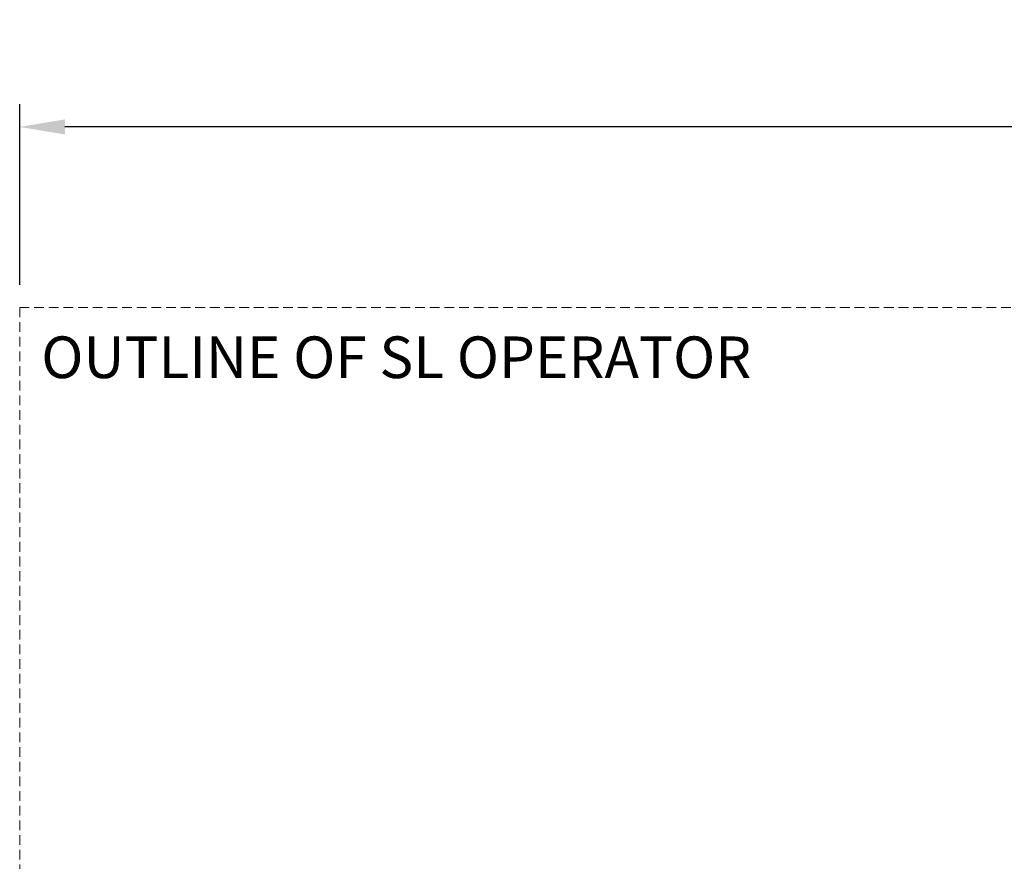
# Model space of a CAD drawing. Units: millimetres. Extents: x -7038 to 8786, y 3361 to 7846.
# Drawn here: x -6610 to -6371, y 3565 to 3770 of the extents above; entities that cross this region are included whole.
import ezdxf

# ---------------------------------------------------------------- set-up
doc = ezdxf.new("R2010")
doc.units = ezdxf.units.MM
doc.header["$LTSCALE"] = 0.095
doc.header["$PDMODE"] = 33
doc.header["$PDSIZE"] = 100
doc.linetypes.add('DASHED', pattern=[0.75, 0.5, -0.25])
doc.layers.get('DEFPOINTS').update_dxf_attribs({"linetype": 'CONTINUOUS', "lineweight": 0})
for name, color, linetype, lineweight in [('DIM', 5, 'CONTINUOUS', 0), ('GEZE', 7, 'CONTINUOUS', 0), ('SL Operator', 7, 'CONTINUOUS', 0)]:
    doc.layers.add(name, color=color, linetype=linetype, lineweight=lineweight)
doc.styles.add('GEZE2', font='romans.shx')
doc.styles.add('GEZETXT', font='arial.ttf', dxfattribs={"height": 27})
doc.dimstyles.new('GEZE2', dxfattribs={"dimscale": 2.75, "dimtxt": 3, "dimasz": 4, "dimexe": 2, "dimexo": 2, "dimgap": 1, "dimtad": 1, "dimdec": 0, "dimzin": 0, "dimdsep": 46, "dimtxsty": 'GEZE2', "dimcen": 1, "dimdle": 1, "dimadec": 0, "dimazin": 0, "dimtfac": 1, "dimtdec": 0, "dimtofl": 0, "dimtmove": 0, "dimatfit": 3, "dimfxl": 1, "dimtolj": 1, "dimtzin": 0, "dimarcsym": 0})

# ---------------------------------------------------------------- blocks, each defined once
blk = doc.blocks.new('*D23')
at = {"layer": 'DEFPOINTS', "color": 0, "transparency": 16777216}
for p in [(-6610.269265309693, 3744), (-6610.269265309693, 3700.116730951888), (-3280.565954915189, 3700.116730951888)]:
    blk.add_point(p, dxfattribs=at)
at = {"layer": 'DIM', "color": 0, "lineweight": -2, "transparency": 16777216}
for p, q in [((-6610.269265309693, 3705.616730951888), (-6610.269265309693, 3749.5)), ((-3280.565954915189, 3705.616730951888), (-3280.565954915189, 3749.5)), ((-3291.565954915189, 3744), (-6599.269265309693, 3744))]:
    blk.add_line(p, q, dxfattribs=at)
at = {"layer": 'DIM', "color": 0, "transparency": 16777216}
for points in [[(-6599.269265309693, 3745.833333333333), (-6599.269265309693, 3742.166666666667), (-6610.269265309693, 3744)], [(-3291.565954915189, 3745.833333333333), (-3291.565954915189, 3742.166666666667), (-3280.565954915189, 3744)]]:
    blk.add_solid(points, dxfattribs=at)
at = {"layer": 'DIM', "color": 0, "transparency": 16777216, "insert": (-4945.579610538296, 3750.875), "char_height": 8.25, "attachment_point": 5, "style": 'GEZE2'}
blk.add_mtext('\\A1;SL OPERATOR LENGTH', dxfattribs=at)

msp = doc.modelspace()

# ---------------------------------------------------------------- linework, layer by layer
at = {"layer": 'SL Operator', "color": 7, "linetype": 'DASHED', "ltscale": 50}
for p, q in [((-6610.269265309693, 3700.116739253775), (-6610.269265309694, 3511.116739253775)), ((-3280.565954915189, 3700.116730951888), (-6610.269265309693, 3700.116730951888))]:
    msp.add_line(p, q, dxfattribs=at)

# ---------------------------------------------------------------- texts
at = {"layer": 'GEZE', "color": 7, "style": 'GEZETXT'}
msp.add_text('OUTLINE OF SL OPERATOR', height=10.125, dxfattribs=at).set_placement((-6605.01547220184, 3682.946480875721))

# ---------------------------------------------------------------- dimensions: what is measured, and where the dimension line sits
at = {"layer": 'DIM', "color": 7}
dim = msp.add_linear_dim(base=(-6610.269265309693, 3744), p1=(-3280.565954915189, 3700.116730951888), p2=(-6610.269265309693, 3700.116730951888), text='SL OPERATOR LENGTH', dimstyle='GEZE2', dxfattribs=at)
dim.commit()
dim.dimension.update_dxf_attribs({"geometry": '*D23', "text_midpoint": (-4945.579610538296, 3744), "dimtype": 160})

doc.saveas('drawing.dxf')
